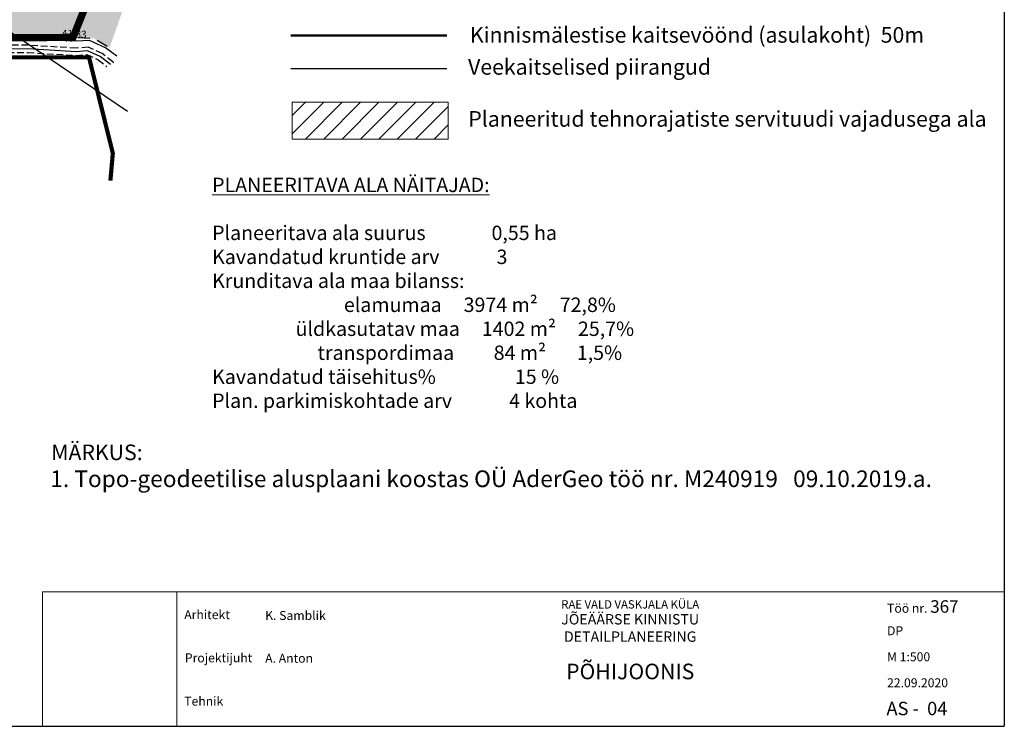
# Model space of a CAD drawing. Units: metres. Extents: x 553915 to 554201, y 6580615 to 6580810.
# Drawn here: x 554106 to 554200, y 6580615 to 6580683 of the extents above; entities that cross this region are included whole.
import ezdxf

# ---------------------------------------------------------------- set-up
doc = ezdxf.new("R2010")
doc.units = ezdxf.units.M
doc.header["$LTSCALE"] = 0.5
doc.header["$MEASUREMENT"] = 0
for name, pattern in [('ASFBET', [2.5, 1.5, -1]), ('CENTER', [2, 1.25, -0.25, 0.25, -0.25]), ('kalmuvälja_DP$0$DASHED', [6, 4, -2]), ('KONTUUR', [1.85, 1.25, -0.6])]:
    doc.linetypes.add(name, pattern=pattern)
for name, color, linetype, lineweight in [('A_Raam', 7, 'Continuous', 0), ('AR_tekst', 7, 'Continuous', 15), ('kalmuvälja_DP$0$Ehituskeeluala', 185, 'kalmuvälja_DP$0$DASHED', 20), ('OPT-DP-ala', 129, 'CENTER', 9), ('TABEL', 7, 'Continuous', 18)]:
    doc.layers.add(name, color=color, linetype=linetype, lineweight=lineweight)
for name, color, linetype in [('HALJASTUS', 94, 'Continuous'), ('KORGUS-EH2000', 7, 'Continuous'), ('KPOHULIIN', 1, 'Continuous'), ('MPKAABEL', 1, 'Continuous'), ('MPOHULIIN', 1, 'Continuous'), ('PIIR', 240, 'Continuous'), ('RAJATIS', 125, 'Continuous'), ('TEE', 7, 'Continuous'), ('tingm.hoonestus', 7, 'Continuous'), ('VEEKOGU', 5, 'Continuous'), ('VORMISTUS', 7, 'Continuous')]:
    doc.layers.add(name, color=color, linetype=linetype)
doc.styles.add('ITALIC', font='italic.shx')
doc.styles.add('style2', font='swissel.ttf', dxfattribs={"height": 100})
doc.linetypes.add('+_LINE', pattern='A,0.5,-0.2,["+",Standard,S=0.1,R=0,X=-0.1,Y=-0.05],-0.2', length=0.9)
doc.linetypes.add('LA_AED', pattern='A,2.5,[136,mkm.shx,S=0.8,R=0,X=0,Y=0],2.5', length=5)
doc.linetypes.add('MP_KBL', pattern='A,8,-2,[138,mkm,S=1,R=0,X=0,Y=0],6,[138,mkm,S=1,R=180,X=0,Y=0],-2', length=18)
doc.linetypes.add('MP_OHL', pattern='A,10,[138,mkm,S=1,R=0,X=0,Y=0],6,[138,mkm,S=1,R=180,X=0,Y=0],15', length=31)

# ---------------------------------------------------------------- blocks, each defined once
blk = doc.blocks.new('HEIN')
at = {"color": 0, "linetype": 'Continuous'}
for p, q in [((-0.46, 0.76), (-0.46, -0.76)), ((0.46, 0.76), (0.46, -0.76))]:
    blk.add_line(p, q, dxfattribs=at)

msp = doc.modelspace()

# ---------------------------------------------------------------- hatches: boundary and pattern name
h = msp.add_hatch(color=253)
h.paths.add_polyline_path([(554004.02, 6580740.658), (553989.943, 6580748.648), (553979.696, 6580754.458), (553970.973, 6580759.485), (553956.283, 6580768.159), (553945.781, 6580774.259), (553935.929, 6580779.889), (553934.966, 6580780.671), (553934.865, 6580781.023), (553928.15, 6580780.539), (553928.833, 6580779.641), (553929.232, 6580778.814), (553929.471, 6580769.161), (553930.873, 6580760.371), (553932.408, 6580752.703), (553933.872, 6580745.763), (553936.254, 6580735.933), (553938.229, 6580728.459), (553938.974, 6580725.541), (553940.394, 6580721.751), (553942.74, 6580716.504), (553944.239, 6580714.036), (553947.573, 6580709.945), (553955.787, 6580704.261), (553961.745, 6580700.043), (553968.932, 6580694.529), (553973.83, 6580690.141), (553975.709, 6580686.281), (553976.54, 6580682.347), (553976.112, 6580678.088), (553975.548, 6580676.557), (553979.279, 6580675.052), (553979.4, 6580675.454), (553981.103, 6580680.775), (553980.45, 6580685.081), (553979.271, 6580689.147), (553977.203, 6580693.015), (553964.075, 6580703.634), (553956.543, 6580709.174), (553951.634, 6580713.747), (553948.784, 6580717.245), (553945.716, 6580722.295), (553942.022, 6580730.624), (553939.705, 6580739.409), (553937.491, 6580752.406), (553936.795, 6580755.235), (553934.362, 6580767.445), (553933.984, 6580772.252), (553934.078, 6580776.385), (553934.701, 6580776.905), (553944.282, 6580771.572), (553954.618, 6580765.494), (553969.656, 6580756.741), (553978.407, 6580751.723), (553987.924, 6580746.231), (554002.814, 6580737.904), (554010.783, 6580733.41), (554020.612, 6580727.777), (554028.733, 6580723.47), (554045.115, 6580714.895), (554059.61, 6580707.525), (554076.015, 6580699.772), (554093.813, 6580692.117), (554110.119, 6580685.799), (554111.206, 6580685.397), (554111.247, 6580684.468), (554110.695, 6580683.907), (554094.059, 6580684.354), (554093.967, 6580681.75), (554103.702, 6580681.223), (554112.804, 6580680.847), (554114.312, 6580679.941), (554116.536, 6580686.22), (554104.97, 6580690.849), (554095.36, 6580694.77), (554077.228, 6580702.494), (554060.992, 6580710.203), (554046.598, 6580717.436), (554030.354, 6580725.991), (554012.46, 6580735.887)])
h.paths.add_polyline_path([(554000.146, 6580679.975), (554016.9, 6580678.477), (554027.32, 6580678.502), (554031.348, 6580678.03), (554041.08, 6580676.223), (554041.886, 6580679.155), (554050.713, 6580680.467), (554070.396, 6580681.808), (554089.035, 6580681.545), (554093.532, 6580681.446), (554103.702, 6580681.223), (554093.967, 6580681.75), (554094.059, 6580684.354), (554089.068, 6580684.817), (554070.667, 6580685.231), (554050.221, 6580683.816), (554041.288, 6580682.439), (554027.764, 6580681.95), (554017.239, 6580682.037), (554000.153, 6580683.839), (553990.676, 6580686.057), (553989.427, 6580686.555), (553983.825, 6580689.21), (553977.203, 6580693.015), (553979.271, 6580689.147), (553980.45, 6580685.081), (553981.103, 6580680.775), (553979.4, 6580675.454), (553982.964, 6580678.725), (553984.63, 6580679.769), (553987.958, 6580680.468)], flags=17)
h.paths.add_polyline_path([(553944.082, 6580708.619), (553955.787, 6580704.261), (553947.573, 6580709.945), (553944.239, 6580714.036), (553942.729, 6580716.521), (553940.897, 6580715.688), (553940.746, 6580715.717), (553942.018, 6580710.606)], flags=17)
at = {"layer": 'RAJATIS', "lineweight": 15}
h = msp.add_hatch(dxfattribs=at)
h.set_pattern_fill('ANSI31', color=6, scale=10, style=0)
h.set_pattern_definition([(45, (0, -11.0987), (-0.88388347648, 0.88388347648), [])])
h.paths.add_polyline_path([(554146.874, 6580671.168), (554146.874, 6580674.711), (554131.874, 6580674.711), (554131.874, 6580671.168)])

# ---------------------------------------------------------------- linework, layer by layer
at = {"layer": 'A_Raam'}
for points in [[(554107.875, 6580627.653), (554120.795, 6580627.653), (554120.795, 6580614.733), (554107.875, 6580614.733)], [(554107.875, 6580627.653), (554120.795, 6580627.653), (554120.795, 6580614.733), (554107.875, 6580614.733)], [(554120.795, 6580627.653), (554200.367, 6580627.653), (554200.367, 6580614.733), (554120.795, 6580614.733)], [(554120.795, 6580627.653), (554200.367, 6580627.653), (554200.367, 6580614.733), (554120.795, 6580614.733)]]:
    msp.add_lwpolyline(points, close=True, dxfattribs=at)
at = {"layer": 'kalmuvälja_DP$0$Ehituskeeluala'}
msp.add_line((554146.874, 6580627.653), (554151.524, 6580627.653), dxfattribs=at)
at = {"layer": 'KORGUS-EH2000', "linetype": 'Continuous'}
msp.add_circle((554109.706, 6580680.98), 0.1, dxfattribs=at)
at = {"layer": 'KPOHULIIN', "color": 11, "linetype": 'LA_AED', "lineweight": 50, "ltscale": 2, "true_color": 0xff6b6b, "flags": 128}
msp.add_lwpolyline([(554131.745, 6580681.131), (554146.745, 6580681.131)], dxfattribs=at)
at = {"layer": 'KPOHULIIN', "color": 30, "linetype": '+_LINE', "lineweight": 30, "ltscale": 20}
msp.add_arc((554092.353, 6580648.52), 50, 58.59193, 143.93104, dxfattribs=at)
at = {"layer": 'MPKAABEL', "linetype": 'MP_KBL', "flags": 128}
msp.add_lwpolyline([(554114.393, 6580678.327), (554113.416, 6580679.084), (554112.196, 6580679.634), (554111.116, 6580679.554), (554106.456, 6580679.834), (554102.668, 6580679.808), (554098.466, 6580679.804), (554088.136, 6580679.964), (554078.466, 6580680.254), (554068.116, 6580680.054), (554064.776, 6580679.794), (554050.006, 6580678.984), (554047.99, 6580678.729), (554044.733, 6580678.33), (554043.526, 6580678.504), (554042.926, 6580679.344), (554042.626, 6580682.274), (554042.106, 6580682.954), (554041.373, 6580683.081), (554030.726, 6580682.514), (554022.716, 6580682.904), (554018.216, 6580683.204), (554010.626, 6580683.694), (554004.866, 6580684.114), (553998.316, 6580685.024), (553996.116, 6580685.564), (553993.396, 6580686.634), (553992.283, 6580687.246), (553990.905, 6580687.775)], dxfattribs=at)
at = {"layer": 'MPKAABEL', "linetype": 'KONTUUR'}
msp.add_lwpolyline([(554114.711, 6580678.504), (554114.62, 6580678.59), (554113.6, 6580679.39), (554112.26, 6580679.99), (554111.11, 6580679.9), (554106.47, 6580680.18), (554102.67, 6580680.16), (554102.67, 6580679.46), (554106.45, 6580679.48), (554111.12, 6580679.2), (554112.13, 6580679.28), (554113.23, 6580678.78), (554114.062, 6580678.142)], dxfattribs=at)
at = {"layer": 'MPKAABEL', "color": 252, "flags": 128}
msp.add_lwpolyline([(554115.006, 6580679.117), (554113.935, 6580679.947), (554112.376, 6580680.65), (554111.109, 6580680.556), (554109.564, 6580680.649)], dxfattribs=at)
at = {"layer": 'MPOHULIIN', "linetype": 'MP_OHL'}
msp.add_lwpolyline([(553975.794, 6580676.458), (553983.085, 6580692.272), (554003.243, 6580677.549), (554042.52, 6580677.898), (554072.069, 6580686.628), (554098.466, 6580685.72), (554116.057, 6580673.859)], dxfattribs=at)
at = {"layer": 'OPT-DP-ala', "ltscale": 5, "const_width": 0.7}
msp.add_lwpolyline([(554110.802, 6580680.93), (553997.077, 6580680.567), (553981.989, 6580685.724), (553945.168, 6580715.387), (553930.833, 6580759.244), (553930.743, 6580781.687), (553949.912, 6580769.476), (554005.125, 6580738.72), (554042.663, 6580719.094), (554061.496, 6580709.712), (554113.418, 6580687.467), (554110.802, 6580680.93)], dxfattribs=at)
at = {"layer": 'PIIR', "color": 36, "lineweight": 0, "ltscale": 0.5, "const_width": 0.4}
msp.add_lwpolyline([(554114.395, 6580667.171), (554114.63, 6580669.8), (554112.34, 6580679.01), (554065.83, 6580679.07), (554034.46, 6580676.56), (553991.5, 6580679.83), (553980.83, 6580673.9), (553973.321, 6580654.252)], dxfattribs=at)
at = {"layer": 'RAJATIS', "color": 6, "lineweight": 15}
msp.add_lwpolyline([(554146.874, 6580674.711), (554131.874, 6580674.711), (554131.874, 6580671.168), (554146.874, 6580671.168)], close=True, dxfattribs=at)
at = {"layer": 'TEE', "linetype": 'ASFBET', "ltscale": 1.5, "flags": 128}
msp.add_lwpolyline([(553979.279, 6580675.052), (553979.4, 6580675.454), (553981.103, 6580680.775), (553980.45, 6580685.081), (553979.271, 6580689.147), (553977.203, 6580693.015), (553964.075, 6580703.634), (553956.543, 6580709.174), (553951.634, 6580713.747), (553948.784, 6580717.245), (553945.716, 6580722.295), (553942.022, 6580730.624), (553939.705, 6580739.409), (553937.491, 6580752.406), (553936.795, 6580755.235), (553934.362, 6580767.445), (553933.984, 6580772.252), (553934.078, 6580776.385), (553934.701, 6580776.905), (553944.282, 6580771.572), (553954.618, 6580765.494), (553969.656, 6580756.741), (553978.407, 6580751.723), (553987.924, 6580746.231), (554002.814, 6580737.904), (554010.783, 6580733.41), (554020.612, 6580727.777), (554028.733, 6580723.47), (554045.115, 6580714.895), (554059.61, 6580707.525), (554076.015, 6580699.772), (554093.813, 6580692.117), (554110.119, 6580685.799), (554111.206, 6580685.397), (554111.247, 6580684.468), (554110.695, 6580683.907), (554094.059, 6580684.354), (554093.967, 6580681.75), (554103.702, 6580681.223), (554112.804, 6580680.847), (554114.312, 6580679.941)], dxfattribs=at)
at = {"layer": 'VEEKOGU', "linetype": 'LA_AED', "lineweight": 30, "ltscale": 3, "flags": 128}
msp.add_lwpolyline([(554131.745, 6580677.957), (554146.745, 6580677.957)], dxfattribs=at)
at = {"layer": 'VORMISTUS', "linetype": 'Continuous'}
for p in [(554200.367, 6580809.733), (553915.367, 6580614.733)]:
    msp.add_line(p, (554200.367, 6580614.733), dxfattribs=at)

# ---------------------------------------------------------------- block references
at = {"layer": 'HALJASTUS', "xscale": 0.5, "yscale": 0.5, "zscale": 0.45}
msp.add_blockref('HEIN', (554110.386, 6580680.914), dxfattribs=at)

# ---------------------------------------------------------------- texts
at = {"layer": 'A_Raam'}
for s, insert, char_height, width, attachment_point in [('{\\f@Arial Unicode MS|b0|i0|c186|p34;\\H0.8x;RAE VALD VASKJALA KÜLA\\H1.25x;\\PJÕEÄÄRSE KINNISTU\\P\\H0.9993x;DETAILPLANEERING\\P\\H0.8603x;\\P\\f@Arial Unicode MS|b1|i0|c186|p34;\\H1.745x;PÕHIJOONIS}', (554164.388, 6580626.851), 1, 47.04693, 2), ('{\\fSwis721 LtEx BT|b0|i0|c0|p34;Arhitekt }', (554121.499, 6580625.892), 0.86033, 28.6771, 1), ('{\\fSwis721 LtEx BT|b0|i0|c0|p34;K. Samblik}', (554129.282, 6580625.815), 0.86033, 28.6771, 1), ('{\\fSwis721 LtEx BT|b0|i0|c0|p34;Projektijuht}', (554121.558, 6580621.74), 0.86033, 28.6771, 1), ('{\\fSwis721 LtEx BT|b0|i0|c0|p34;A. Anton}', (554129.282, 6580621.702), 0.86033, 28.6771, 1), ('{\\fSwis721 LtEx BT|b0|i0|c0|p34;Tehnik}', (554121.499, 6580617.581), 0.86033, 28.6771, 1)]:
    msp.add_mtext(s, dxfattribs=dict(at, insert=insert, char_height=char_height, width=width, attachment_point=attachment_point))
at = {"layer": 'AR_tekst', "attachment_point": 1}
for s, insert, char_height, width in [('{\\fSwis721 LtEx BT|b0|i0|c0|p34;Töö nr. \\H1.395x;367}', (554189.091, 6580626.845), 0.86033, 28.6771), ('{\\fSwis721 LtEx BT|b0|i0|c0|p34;DP}', (554189.091, 6580624.345), 0.86033, 28.6771), ('{\\fSwis721 LtEx BT|b0|i0|c0|p34;M 1:500}', (554189.091, 6580621.845), 0.86033, 28.6771), ('{\\fSwis721 LtEx BT|b0|i0|c0|p34;22.09.2020}', (554189.091, 6580619.345), 0.86033, 28.6771), ('{\\fSwis721 LtEx BT|b0|i0|c0|p34;AS -  04}', (554189.029, 6580617.087), 1.29049, 10.27471)]:
    msp.add_mtext(s, dxfattribs=dict(at, insert=insert, char_height=char_height, width=width))
at = {"layer": 'KORGUS-EH2000', "style": 'ITALIC'}
msp.add_text('41.83', height=0.7, rotation=357.30948, dxfattribs=at).set_placement((554109.706, 6580680.98))
at = {"layer": 'TABEL', "attachment_point": 1}
for s, insert, char_height, width in [('{\\f@Arial Unicode MS|b0|i0|c186|p34;Kinnismälestise kaitsevöönd (asulakoht)  50m\\fArial|b0|i0|c0|p34;              \\H0.7x; }', (554148.976, 6580681.924), 1.5, 103.85556), ('{\\f@Arial Unicode MS|b0|i0|c186|p34;Veekaitselised piirangud\\fArial|b0|i0|c0|p34;            \\H0.7x; }', (554148.794, 6580678.85), 1.5, 103.85556), ('{\\f@Arial Unicode MS|b0|i0|c186|p34;Planeeritud tehnorajatiste servituudi vajadusega ala\\f@Arial Unicode MS|b0|i0|c0|p34; \\fArial|b0|i0|c0|p34;         \\H0.7x; }', (554148.821, 6580673.853), 1.5, 103.85556), ('{\\f@Arial Unicode MS|b0|i0|c186|p34;\\L\\C0;PLANEERITAVA ALA NÄITAJAD:\\l\\P\\f@Arial Unicode MS|b1|i0|c186|p34;\\P\\f@Arial Unicode MS|b0|i0|c186|p34;Planeeritava ala suurus               0,55 ha\\PKavandatud kruntide arv             3\\PKrunditava ala maa bilanss:\\P                              elamumaa     3974 m²     72,8%\\P                   üldkasutatav maa     1402 m²     25,7%\\P                        transpordimaa         84 m²       1,5%\\PKavandatud täisehitus%                  15 %                   \\PPlan. parkimiskohtade arv             4 kohta                                 \\P                             \\fTimes New Roman|b0|i0|c186|p18;\\P\\P\\P\\P\\P\\P\\P\\P\\C256;\\P\\P\\fTimes New Roman|b0|i0|c0|p18; \\fArial|b0|i0|c238|p34;                 \\H0.7x; }', (554124.179, 6580667.453), 1.3824, 79.76107), ('{\\f@Arial Unicode MS|b0|i0|c186|p34;\\H2x;1. Topo-geodeetilise alusplaani koostas OÜ AderGeo töö nr. M240919   09.10.2019.a.\\P     }           {\\H0.7x; }', (554108.623, 6580639.319), 0.8, 142.7231)]:
    msp.add_mtext(s, dxfattribs=dict(at, insert=insert, char_height=char_height, width=width))
at = {"layer": 'tingm.hoonestus', "style": 'style2'}
msp.add_text('MÄRKUS:', height=1.5, dxfattribs=at).set_placement((554108.706, 6580640.312))

doc.saveas('drawing.dxf')
